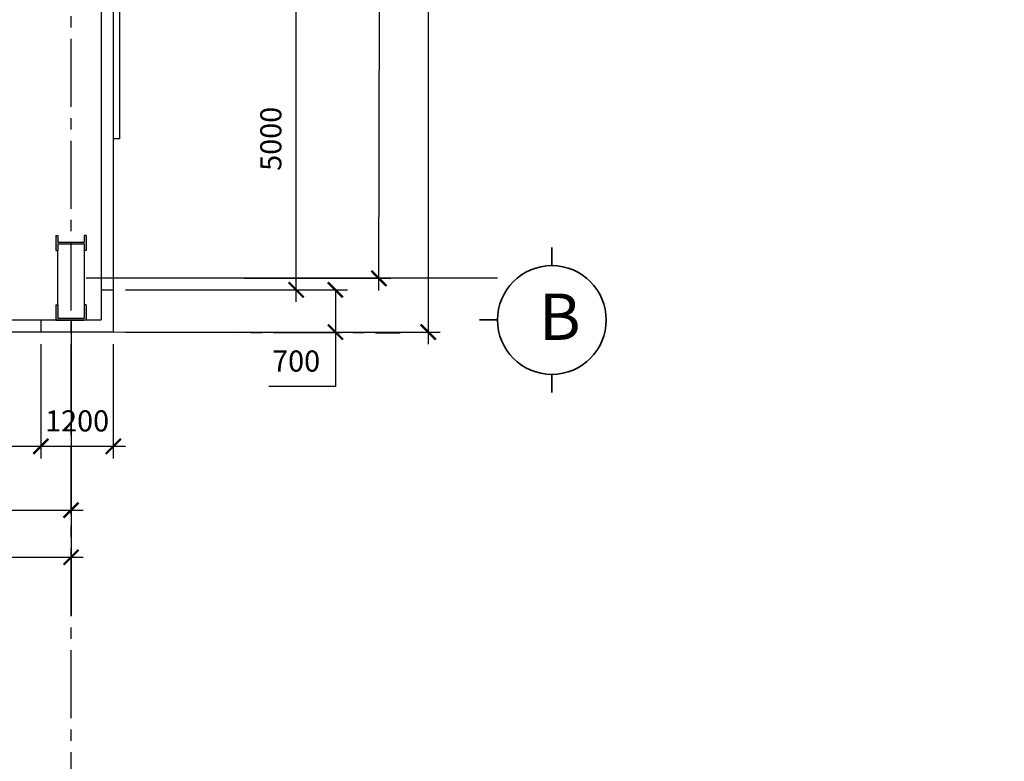
# Model space of a CAD drawing. Units: inches. Extents: x -3367185 to 57945935, y -2040199 to 553446.
# Drawn here: x -2868304 to -2852000, y 351418 to 363698 of the extents above; entities that cross this region are included whole.
import ezdxf

# ---------------------------------------------------------------- set-up
doc = ezdxf.new("R2010")
doc.units = ezdxf.units.IN
doc.header["$MEASUREMENT"] = 0
for name, pattern in [('ACAD_ISO04W100', [30, 24, -3, 0, -3]), ('CENTER', [2, 1.25, -0.25, 0.25, -0.25]), ('CENTER2', [1.125, 0.75, -0.125, 0.125, -0.125])]:
    doc.linetypes.add(name, pattern=pattern)
for name, color, linetype in [('kich thuoc', 8, 'Continuous'), ('MAT CAT', 139, 'Continuous'), ('TEX', 2, 'Continuous'), ('TIM', 5, 'CENTER2'), ('truc', 1, 'CENTER')]:
    doc.layers.add(name, color=color, linetype=linetype)
doc.layers.add('nét cắt t', color=2, linetype='Continuous', lineweight=30)
doc.layers.add('tuong', color=4, linetype='Continuous', lineweight=35)
doc.styles.add('DABT2', font='txt')
doc.styles.get("Standard").update_dxf_attribs({"font": 'arial_1.ttf', "height": 800})
doc.styles.add('tuyen', font='arial_1.ttf', dxfattribs={"height": 700})
doc.dimstyles.new('TL1-100', dxfattribs={"dimscale": 100, "dimtxt": 3.5, "dimasz": 2.5, "dimexe": 2, "dimexo": 2, "dimgap": 2, "dimtad": 1, "dimtoh": 1, "dimdec": 0, "dimtxsty": 'DABT2', "dimblk": 'ARCHTICK', "dimcen": 2.5, "dimdle": 2, "dimclrd": 256, "dimclre": 256, "dimclrt": 256, "dimadec": 0, "dimazin": 0, "dimtfac": 1, "dimtdec": 0, "dimtmove": 0, "dimatfit": 3, "dimldrblk": 'ARCHTICK', "dimfxl": 1, "dimlwd": -1, "dimlwe": -1, "dimarcsym": 1})

# ---------------------------------------------------------------- blocks, each defined once
blk = doc.blocks.new('_ArchTick')
at = {"color": 0, "linetype": 'ByBlock', "const_width": 0.15}
blk.add_lwpolyline([(-0.5, -0.5), (0.5, 0.5)], dxfattribs=at)
blk = doc.blocks.new('*D235')
at = {"layer": 'Defpoints', "color": 0, "transparency": 16777216}
for p in [(-2872454, 358525), (-2867954, 358525), (-2867954, 356634)]:
    blk.add_point(p, dxfattribs=at)
at = {"layer": 'kich thuoc', "transparency": 16777216}
for p, q in [((-2872454, 358325), (-2872454, 356434)), ((-2867954, 358325), (-2867954, 356434)), ((-2872654, 356634), (-2867754, 356634))]:
    blk.add_line(p, q, dxfattribs=at)
at = {"layer": 'kich thuoc', "transparency": 16777216, "xscale": 250, "yscale": 250, "zscale": 250, "rotation": 180}
blk.add_blockref('_ArchTick', (-2872454, 356634), dxfattribs=at)
at = {"layer": 'kich thuoc', "transparency": 16777216, "xscale": 250, "yscale": 250, "zscale": 250}
blk.add_blockref('_ArchTick', (-2867954, 356634), dxfattribs=at)
at = {"layer": 'kich thuoc', "transparency": 16777216, "insert": (-2870204, 357009), "char_height": 350, "attachment_point": 5, "style": 'DABT2'}
blk.add_mtext('4500', dxfattribs=at)
blk = doc.blocks.new('*D236')
at = {"layer": 'Defpoints', "color": 0, "transparency": 16777216}
for p in [(-2867954, 358525), (-2866754, 358525), (-2866754, 356634)]:
    blk.add_point(p, dxfattribs=at)
at = {"layer": 'kich thuoc', "transparency": 16777216}
for p, q in [((-2867954, 358325), (-2867954, 356434)), ((-2866754, 358325), (-2866754, 356434)), ((-2868154, 356634), (-2866554, 356634))]:
    blk.add_line(p, q, dxfattribs=at)
at = {"layer": 'kich thuoc', "transparency": 16777216, "xscale": 250, "yscale": 250, "zscale": 250, "rotation": 180}
blk.add_blockref('_ArchTick', (-2867954, 356634), dxfattribs=at)
at = {"layer": 'kich thuoc', "transparency": 16777216, "xscale": 250, "yscale": 250, "zscale": 250}
blk.add_blockref('_ArchTick', (-2866754, 356634), dxfattribs=at)
at = {"layer": 'kich thuoc', "transparency": 16777216, "insert": (-2867354, 357009), "char_height": 350, "attachment_point": 5, "style": 'DABT2'}
blk.add_mtext('1200', dxfattribs=at)
blk = doc.blocks.new('*D241')
at = {"layer": 'Defpoints', "color": 0, "transparency": 16777216}
for p in [(-2878954, 358725), (-2867454, 358725), (-2867454, 355576)]:
    blk.add_point(p, dxfattribs=at)
at = {"layer": 'kich thuoc', "transparency": 16777216}
for p, q in [((-2878954, 358525), (-2878954, 355376)), ((-2867454, 358525), (-2867454, 355376)), ((-2879154, 355576), (-2867254, 355576))]:
    blk.add_line(p, q, dxfattribs=at)
at = {"layer": 'kich thuoc', "transparency": 16777216, "xscale": 250, "yscale": 250, "zscale": 250, "rotation": 180}
blk.add_blockref('_ArchTick', (-2878954, 355576), dxfattribs=at)
at = {"layer": 'kich thuoc', "transparency": 16777216, "xscale": 250, "yscale": 250, "zscale": 250}
blk.add_blockref('_ArchTick', (-2867454, 355576), dxfattribs=at)
at = {"layer": 'kich thuoc', "transparency": 16777216, "insert": (-2873204, 355951), "char_height": 350, "attachment_point": 5, "style": 'DABT2'}
blk.add_mtext('11500', dxfattribs=at)
blk = doc.blocks.new('*D242')
at = {"layer": 'Defpoints', "color": 0, "transparency": 16777216}
for p in [(-2866754, 359225), (-2863077, 359225), (-2866754, 358525)]:
    blk.add_point(p, dxfattribs=at)
at = {"layer": 'kich thuoc', "transparency": 16777216}
for p, q in [((-2866554, 359225), (-2862877, 359225)), ((-2863077, 359225), (-2863077, 358325)), ((-2866554, 358525), (-2862877, 358525)), ((-2863077, 358525), (-2863077, 357625)), ((-2863077, 357625), (-2864177, 357625))]:
    blk.add_line(p, q, dxfattribs=at)
at = {"layer": 'kich thuoc', "transparency": 16777216, "xscale": 250, "yscale": 250, "zscale": 250}
for p, rotation in [((-2863077, 359225), 90), ((-2863077, 358525), 270)]:
    blk.add_blockref('_ArchTick', p, dxfattribs=dict(at, rotation=rotation))
at = {"layer": 'kich thuoc', "transparency": 16777216, "insert": (-2863727, 358000), "char_height": 350, "attachment_point": 5, "style": 'DABT2'}
blk.add_mtext('700', dxfattribs=at)
blk = doc.blocks.new('*D243')
at = {"layer": 'Defpoints', "color": 0, "transparency": 16777216}
for p in [(-2866753, 364226), (-2863725, 364225), (-2866754, 359225)]:
    blk.add_point(p, dxfattribs=at)
at = {"layer": 'kich thuoc', "transparency": 16777216}
for p, q in [((-2863726, 359024), (-2863725, 364425)), ((-2866553, 364226), (-2863525, 364225)), ((-2866554, 359225), (-2863526, 359224))]:
    blk.add_line(p, q, dxfattribs=at)
at = {"layer": 'kich thuoc', "transparency": 16777216, "xscale": 250, "yscale": 250, "zscale": 250}
for p, rotation in [((-2863725, 364225), 89.98401141191367), ((-2863726, 359224), 269.9840114119137)]:
    blk.add_blockref('_ArchTick', p, dxfattribs=dict(at, rotation=rotation))
at = {"layer": 'kich thuoc', "transparency": 16777216, "insert": (-2864100, 361725), "char_height": 350, "attachment_point": 5, "rotation": 89.984, "style": 'DABT2'}
blk.add_mtext('5000', dxfattribs=at)
blk = doc.blocks.new('*D261')
at = {"layer": 'Defpoints', "color": 0, "transparency": 16777216}
for p in [(-2867154, 382725), (-2862306, 382715), (-2867204, 359425)]:
    blk.add_point(p, dxfattribs=at)
at = {"layer": 'kich thuoc', "transparency": 16777216}
for p, q in [((-2862357, 359215), (-2862306, 382915)), ((-2866954, 382725), (-2862106, 382714)), ((-2867004, 359425), (-2862156, 359414))]:
    blk.add_line(p, q, dxfattribs=at)
at = {"layer": 'kich thuoc', "transparency": 16777216, "xscale": 250, "yscale": 250, "zscale": 250}
for p, rotation in [((-2862306, 382715), 89.87704787217896), ((-2862356, 359415), 269.877047872179)]:
    blk.add_blockref('_ArchTick', p, dxfattribs=dict(at, rotation=rotation))
at = {"layer": 'kich thuoc', "transparency": 16777216, "insert": (-2862706, 371066), "char_height": 350, "attachment_point": 5, "rotation": 89.877, "style": 'DABT2'}
blk.add_mtext('23300', dxfattribs=at)
blk = doc.blocks.new('*D265')
at = {"layer": 'Defpoints', "color": 0, "transparency": 16777216}
for p in [(-2866754, 430925), (-2866754, 358525), (-2861540, 358525)]:
    blk.add_point(p, dxfattribs=at)
at = {"layer": 'kich thuoc', "transparency": 16777216}
for p, q in [((-2861540, 431125), (-2861540, 358325)), ((-2866554, 430925), (-2861340, 430925)), ((-2866554, 358525), (-2861340, 358525))]:
    blk.add_line(p, q, dxfattribs=at)
at = {"layer": 'kich thuoc', "transparency": 16777216, "xscale": 250, "yscale": 250, "zscale": 250}
for p, rotation in [((-2861540, 430925), 90), ((-2861540, 358525), 270)]:
    blk.add_blockref('_ArchTick', p, dxfattribs=dict(at, rotation=rotation))
at = {"layer": 'kich thuoc', "transparency": 16777216, "insert": (-2861915, 394725), "char_height": 350, "attachment_point": 5, "rotation": 90, "style": 'DABT2'}
blk.add_mtext('72400', dxfattribs=at)
blk = doc.blocks.new('*D207')
at = {"layer": 'Defpoints', "color": 0, "transparency": 16777216}
for p in [(-2926454, 358725), (-2867454, 358725), (-2867454, 354797)]:
    blk.add_point(p, dxfattribs=at)
at = {"layer": 'kich thuoc', "transparency": 16777216}
for p, q in [((-2926454, 358525), (-2926454, 354597)), ((-2867454, 358525), (-2867454, 354597)), ((-2926654, 354797), (-2867254, 354797))]:
    blk.add_line(p, q, dxfattribs=at)
at = {"layer": 'kich thuoc', "transparency": 16777216, "xscale": 250, "yscale": 250, "zscale": 250, "rotation": 180}
blk.add_blockref('_ArchTick', (-2926454, 354797), dxfattribs=at)
at = {"layer": 'kich thuoc', "transparency": 16777216, "xscale": 250, "yscale": 250, "zscale": 250}
blk.add_blockref('_ArchTick', (-2867454, 354797), dxfattribs=at)
at = {"layer": 'kich thuoc', "transparency": 16777216, "insert": (-2896954, 355172), "char_height": 350, "attachment_point": 5, "style": 'DABT2'}
blk.add_mtext('59000', dxfattribs=at)
blk = doc.blocks.new('cột thép liên hợp ic')
at = {"layer": 'Defpoints'}
h = blk.add_hatch(color=256, dxfattribs=at)
h.dxf.hatch_style = 1
h.paths.add_polyline_path([(-2875303, 359985), (-2875303, 359875), (-2875273, 359875), (-2875273, 360125), (-2875303, 360125), (-2875303, 360015), (-2875743, 360015), (-2875743, 360125), (-2875773, 360125), (-2875773, 359875), (-2875743, 359875), (-2875743, 359985)])
h = blk.add_hatch(color=256, dxfattribs=at)
h.dxf.hatch_style = 1
h.paths.add_polyline_path([(-2875273, 358975), (-2875303, 358975), (-2875303, 358755), (-2875743, 358755), (-2875743, 358975), (-2875773, 358975), (-2875773, 358725), (-2875743, 358725), (-2875273, 358725)])
at = {"color": 1}
for points in [[(-2875743, 358975), (-2875743, 359875)], [(-2875303, 359875), (-2875303, 358975)]]:
    blk.add_lwpolyline(points, dxfattribs=at)
at = {"layer": 'nét cắt t'}
for points in [[(-2875773, 360125), (-2875773, 359875)], [(-2875773, 360125), (-2875743, 360125)], [(-2875743, 360125), (-2875743, 360015)], [(-2875743, 360015), (-2875303, 360015)], [(-2875303, 360125), (-2875303, 360015)], [(-2875273, 360125), (-2875303, 360125)], [(-2875273, 360125), (-2875273, 359875)], [(-2875773, 359875), (-2875743, 359875)], [(-2875743, 359985), (-2875743, 359875)], [(-2875743, 359985), (-2875303, 359985)], [(-2875303, 359985), (-2875303, 359875)], [(-2875273, 359875), (-2875303, 359875)], [(-2875773, 358975), (-2875773, 358725)], [(-2875773, 358975), (-2875743, 358975)], [(-2875743, 358975), (-2875743, 358755)], [(-2875303, 358975), (-2875303, 358755)], [(-2875273, 358975), (-2875303, 358975)], [(-2875273, 358975), (-2875273, 358725)], [(-2875773, 358725), (-2875743, 358725)], [(-2875743, 358755), (-2875303, 358755)], [(-2875743, 358725), (-2875303, 358725)], [(-2875273, 358725), (-2875303, 358725)]]:
    blk.add_lwpolyline(points, dxfattribs=at)

msp = doc.modelspace()

# ---------------------------------------------------------------- linework, layer by layer
at = {"linetype": 'Continuous'}
msp.add_lwpolyline([(-2866753.1, 366225.3), (-2866653.1, 366225.3), (-2866653.1, 361725.3), (-2866753.1, 361725.3)], dxfattribs=at)
at = {"layer": 'kich thuoc'}
for p, q in [((-2867204.5, 359425.3), (-2860391.4, 359425.3)), ((-2867454.5, 358725.3), (-2867454.5, 353829.6))]:
    msp.add_line(p, q, dxfattribs=at)
at = {"layer": 'MAT CAT', "linetype": 'Continuous'}
for p, q in [((-2866954.5, 359225.3), (-2866754.5, 359225.3)), ((-2867954.5, 358725.3), (-2867954.5, 358525.3))]:
    msp.add_line(p, q, dxfattribs=at)
at = {"layer": 'nét cắt t'}
for p, q in [((-2866954.5, 366225.3), (-2866954.5, 358725.3)), ((-2866754.5, 366225.3), (-2866754.5, 358525.3)), ((-2880004.5, 358725.3), (-2866954.5, 358725.3)), ((-2866754.5, 358525.3), (-2880004.5, 358525.3))]:
    msp.add_line(p, q, dxfattribs=at)
at = {"layer": 'TIM', "ltscale": 1500}
for points in [[(-2867454.5, 342006), (-2867454.5, 434098.9)], [(-2953538.4, 358725.3), (-2862005, 358514.1)]]:
    msp.add_lwpolyline(points, dxfattribs=at)
at = {"layer": 'truc', "linetype": 'ACAD_ISO04W100'}
msp.add_line((-2867704.5, 358725.3), (-2867204.5, 358725.3), dxfattribs=at)
at = {"layer": 'tuong', "ltscale": 2500}
for p, q in [((-2859491.4, 359925.3), (-2859491.4, 359625.3)), ((-2860391.4, 358725.3), (-2860691.4, 358725.3)), ((-2859491.4, 357825.3), (-2859491.4, 357525.3))]:
    msp.add_line(p, q, dxfattribs=at)
msp.add_circle((-2859491.4, 358725.3), 900, dxfattribs=at)

# ---------------------------------------------------------------- block references
at = {"layer": 'Defpoints'}
msp.add_blockref('cột thép liên hợp ic', (8068.7, 0), dxfattribs=at)

# ---------------------------------------------------------------- texts
at = {"layer": 'TEX', "insert": (-2944131.9, 354103), "char_height": 800, "attachment_point": 1, "style": 'tuyen'}
msp.add_mtext_dynamic_manual_height_columns('\\pi1600.7;KIỂM TRA SƠN', width=11127.258, gutter_width=4000, heights=[0], dxfattribs=at)
at = {"layer": 'tuong', "linetype": 'Continuous', "insert": (-2859703.9, 359163.8), "char_height": 768, "width": 12833.428, "attachment_point": 1}
msp.add_mtext('{\\f.VnArial|b0|i0|c0|p34;B}', dxfattribs=at)

# ---------------------------------------------------------------- dimensions: what is measured, and where the dimension line sits
at = {"layer": 'kich thuoc'}
for p1, p2, distance, picture, middle in [((-2866754.5, 430925.3), (-2866754.5, 358525.3), 5214.1, '*D265', (-2861915.4, 394725.3)), ((-2867204.5, 359425.3), (-2867154.5, 382725.3), -4848, '*D261', (-2862706.5, 371065.7)), ((-2926454.5, 358725.3), (-2867454.5, 358725.3), -3928, '*D207', (-2896954.5, 355172.2))]:
    dim = msp.add_aligned_dim(p1=p1, p2=p2, distance=distance, dimstyle='TL1-100', dxfattribs=at)
    dim.commit()
    dim.dimension.update_dxf_attribs({"geometry": picture, "text_midpoint": middle})
for base, p1, p2, angle, picture, middle in [((-2863724.6, 364224.9), (-2866754.5, 359225.3), (-2866753.1, 364225.7), 89.98401, '*D243', (-2863725.3, 361725.2)), ((-2863076.9, 359225.3), (-2866754.5, 358525.3), (-2866754.5, 359225.3), 90, '*D242', (-2863726.9, 357625.3))]:
    dim = msp.add_linear_dim(base=base, p1=p1, p2=p2, angle=angle, dimstyle='TL1-100', dxfattribs=at)
    dim.commit()
    dim.dimension.update_dxf_attribs({"geometry": picture, "text_midpoint": middle, "dimtype": 161})
for base, p1, p2, picture, middle in [((-2867454.5, 355576), (-2878954.5, 358725.3), (-2867454.5, 358725.3), '*D241', (-2873204.5, 355951)), ((-2867954.5, 356633.6), (-2872454.5, 358525.3), (-2867954.5, 358525.3), '*D235', (-2870204.5, 357008.6))]:
    dim = msp.add_linear_dim(base=base, p1=p1, p2=p2, angle=180, dimstyle='TL1-100', override={"dimtmove": 1}, dxfattribs=at)
    dim.commit()
    dim.dimension.update_dxf_attribs({"geometry": picture, "text_midpoint": middle})
dim = msp.add_linear_dim(base=(-2866754.5, 356633.6), p1=(-2867954.5, 358525.3), p2=(-2866754.5, 358525.3), angle=180, dimstyle='TL1-100', override={"dimtmove": 1}, dxfattribs=at)
dim.commit()
dim.dimension.update_dxf_attribs({"geometry": '*D236', "text_midpoint": (-2867354.5, 356633.6), "dimtype": 160})

doc.saveas('drawing.dxf')
